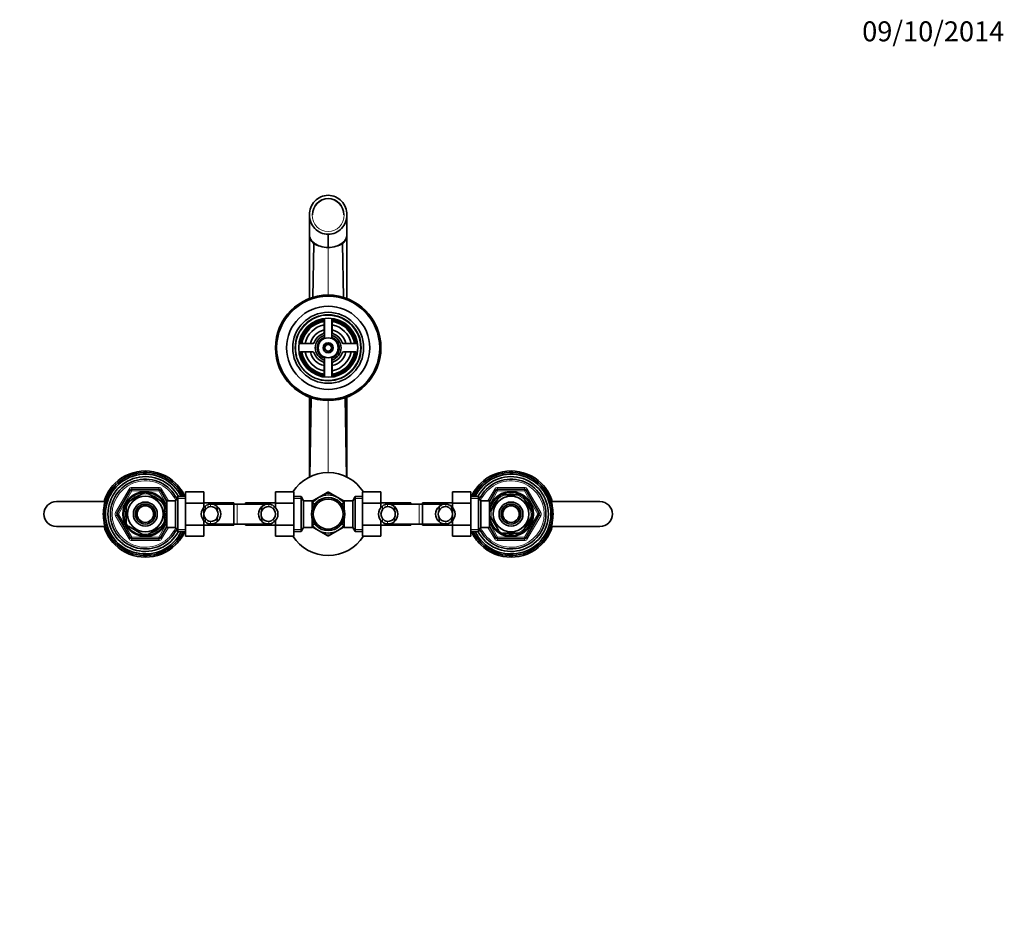
# Model space of a CAD drawing. Units: millimetres. Extents: x 0 to 1460, y 0 to 1970.
# Drawn here: x 636 to 1228, y 1436 to 1970 of the extents above; entities that cross this region are included whole.
import ezdxf
from ezdxf import colors
from ezdxf.entities.mleader import LeaderData, LeaderLine
from ezdxf.math import Vec2, Vec3

# ---------------------------------------------------------------- set-up
doc = ezdxf.new("R2010")
doc.units = ezdxf.units.MM
doc.layers.add('DV4_Défaut', color=7, linetype='Continuous')
doc.layers.add('Défaut', color=7, linetype='Continuous')

# ---------------------------------------------------------------- blocks, each defined once
blk = doc.blocks.new('_DOT')
at = {"color": 0}
blk.add_line((0, 0), (-1, 0), dxfattribs=at)
at = {"color": 0, "const_width": 0.333}
blk.add_lwpolyline([(-0.1665, 0, 1), (0.1665, 0, 1)], format="xyb", close=True, dxfattribs=at)
blk = doc.blocks.new('SE3')
at = {"layer": 'DV4_Défaut', "color": 7, "linetype": 'Continuous', "lineweight": 35}
for p, q in [((810.43, 1852.24), (810.43, 1840.19)), ((832.93, 1840.19), (832.93, 1852.24)), ((810.43, 1840.19), (810.42, 1801.88)), ((821.68, 1840.53), (821.68, 1832.61)), ((832.95, 1801.92), (832.93, 1840.19)), ((812.51, 1802.63), (813.05, 1834.85)), ((816.95, 1833.31), (816.93, 1833.32)), ((826.43, 1833.32), (826.41, 1833.31)), ((830.85, 1802.63), (830.31, 1834.85)), ((819.43, 1789.84), (819.43, 1778.44)), ((823.93, 1778.44), (823.93, 1789.84)), ((819.18, 1788.61), (819.18, 1781.6)), ((824.18, 1781.6), (824.18, 1788.61)), ((812.31, 1774.73), (805.3, 1774.73)), ((838.06, 1774.73), (831.05, 1774.73)), ((805.3, 1769.73), (812.31, 1769.73)), ((819.43, 1766.03), (819.43, 1754.63)), ((823.93, 1754.63), (823.93, 1766.03)), ((831.05, 1769.73), (838.06, 1769.73)), ((819.18, 1762.87), (819.18, 1755.85)), ((824.18, 1755.85), (824.18, 1762.87)), ((810.4, 1742.59), (810.39, 1694.46)), ((810.7, 1694.69), (811.5, 1742.16)), ((832.66, 1694.69), (831.86, 1742.16)), ((832.97, 1694.5), (832.96, 1742.62)), ((694.05, 1689.87), (693.31, 1690.61)), ((729.3, 1689.85), (730.05, 1690.61)), ((914.01, 1689.9), (913.31, 1690.61)), ((949.3, 1689.86), (950.05, 1690.61)), ((694.65, 1672.73), (702.73, 1686.73)), ((701.49, 1679.63), (710.37, 1684.76)), ((703.6, 1687.23), (719.76, 1687.23)), ((710.37, 1684.76), (710.18, 1685.02)), ((713.22, 1685.01), (712.99, 1684.76)), ((712.99, 1684.76), (721.87, 1679.63)), ((720.63, 1686.73), (724.68, 1679.72)), ((731.32, 1682.73), (729.88, 1680.23)), ((731.32, 1661.73), (731.32, 1682.73)), ((735.88, 1682.73), (731.32, 1682.73)), ((735.88, 1685.5), (746.88, 1685.5)), ((735.88, 1678.87), (735.88, 1685.5)), ((746.88, 1678.87), (746.88, 1685.5)), ((789.93, 1685.51), (789.93, 1678.87)), ((800.93, 1685.51), (789.93, 1685.51)), ((800.93, 1685.51), (800.93, 1678.87)), ((805.49, 1682.73), (800.93, 1682.73)), ((805.49, 1682.73), (805.49, 1661.73)), ((806.93, 1680.23), (805.49, 1682.73)), ((815.93, 1682.19), (820.49, 1684.83)), ((821.54, 1685.43), (820.59, 1684.89)), ((822.77, 1684.89), (821.82, 1685.43)), ((827.43, 1682.19), (822.87, 1684.83)), ((837.87, 1682.73), (836.43, 1680.23)), ((837.87, 1661.73), (837.87, 1682.73)), ((842.43, 1682.73), (837.87, 1682.73)), ((842.43, 1685.5), (853.43, 1685.5)), ((842.43, 1678.87), (842.43, 1685.5)), ((853.43, 1678.87), (853.43, 1685.5)), ((896.48, 1685.51), (896.48, 1678.87)), ((907.48, 1685.51), (896.48, 1685.51)), ((907.48, 1685.51), (907.48, 1678.87)), ((912.04, 1682.73), (907.48, 1682.73)), ((912.04, 1682.73), (912.04, 1661.73)), ((913.48, 1680.23), (912.04, 1682.73)), ((918.68, 1679.72), (922.73, 1686.73)), ((919.16, 1673.55), (924.28, 1682.42)), ((923.6, 1687.23), (939.76, 1687.23)), ((924.06, 1682.61), (924.28, 1682.42)), ((926.56, 1683.73), (926.56, 1684.04)), ((926.56, 1683.73), (936.8, 1683.73)), ((936.8, 1683.73), (936.8, 1684.04)), ((939.32, 1682.59), (939.08, 1682.42)), ((944.2, 1673.55), (939.08, 1682.42)), ((940.63, 1686.73), (948.71, 1672.73)), ((658.18, 1679.73), (687.45, 1679.73)), ((700.18, 1677.36), (699.87, 1677.36)), ((700.18, 1677.36), (700.18, 1667.11)), ((701.3, 1679.84), (701.49, 1679.63)), ((722.05, 1679.85), (721.87, 1679.63)), ((723.18, 1679.23), (722.63, 1679.23)), ((723.18, 1678.3), (723.18, 1679.23)), ((724.68, 1678.38), (723.18, 1678.38)), ((723.18, 1677.36), (723.49, 1677.36)), ((723.18, 1677.36), (723.18, 1667.11)), ((724.68, 1664.23), (724.68, 1680.23)), ((729.88, 1680.23), (724.68, 1680.23)), ((729.88, 1664.23), (729.88, 1680.23)), ((735.88, 1678.87), (746.88, 1678.87)), ((735.88, 1665.6), (735.88, 1678.87)), ((764.88, 1678.98), (746.88, 1678.98)), ((746.88, 1665.6), (746.88, 1678.87)), ((764.88, 1678.23), (751.17, 1678.23)), ((754.95, 1676.77), (754.95, 1674.43)), ((764.88, 1678.98), (764.88, 1665.48)), ((766.88, 1678.23), (764.88, 1678.23)), ((785.64, 1678.23), (766.88, 1678.23)), ((771.93, 1678.23), (771.93, 1678.98)), ((789.93, 1678.98), (771.93, 1678.98)), ((781.86, 1676.77), (781.86, 1674.43)), ((789.93, 1678.87), (789.93, 1676.12)), ((800.93, 1678.87), (789.93, 1678.87)), ((800.93, 1678.87), (800.93, 1665.6)), ((806.93, 1680.23), (806.93, 1664.23)), ((812.13, 1680.23), (806.93, 1680.23)), ((815.93, 1682.19), (812.11, 1679.99)), ((812.13, 1675.2), (812.13, 1680.23)), ((813.63, 1678.38), (812.13, 1678.38)), ((813.63, 1678.38), (813.63, 1678.17)), ((827.43, 1682.19), (831.25, 1679.99)), ((829.73, 1678.38), (829.73, 1678.17)), ((831.23, 1678.38), (829.73, 1678.38)), ((831.23, 1675.2), (831.23, 1680.23)), ((836.43, 1680.23), (831.23, 1680.23)), ((836.43, 1664.23), (836.43, 1680.23)), ((842.43, 1678.87), (853.43, 1678.87)), ((842.43, 1665.6), (842.43, 1678.87)), ((871.43, 1678.98), (853.43, 1678.98)), ((853.43, 1676.16), (853.43, 1678.87)), ((876.48, 1678.23), (857.72, 1678.23)), ((861.5, 1676.77), (861.5, 1674.43)), ((871.43, 1678.98), (871.43, 1678.23)), ((878.48, 1678.23), (876.48, 1678.23)), ((878.48, 1665.48), (878.48, 1678.98)), ((896.48, 1678.98), (878.48, 1678.98)), ((892.19, 1678.23), (878.48, 1678.23)), ((888.41, 1676.77), (888.41, 1674.43)), ((896.48, 1678.87), (896.48, 1665.6)), ((907.48, 1678.87), (896.48, 1678.87)), ((907.48, 1678.87), (907.48, 1665.6)), ((913.48, 1680.23), (913.48, 1664.23)), ((918.68, 1680.23), (913.48, 1680.23)), ((918.68, 1680.23), (918.68, 1664.23)), ((920.18, 1678.38), (918.68, 1678.38)), ((920.18, 1679.23), (920.18, 1678.3)), ((920.73, 1679.23), (920.18, 1679.23)), ((955.91, 1679.73), (985.18, 1679.73)), ((702.73, 1657.73), (694.65, 1671.73)), ((919.16, 1673.55), (918.9, 1673.78)), ((919.16, 1670.92), (918.9, 1670.73)), ((924.28, 1662.05), (919.16, 1670.92)), ((939.08, 1662.05), (944.2, 1670.92)), ((948.71, 1671.73), (940.63, 1657.73)), ((944.2, 1673.55), (944.47, 1673.7)), ((944.47, 1670.77), (944.2, 1670.92)), ((687.45, 1664.73), (658.18, 1664.73)), ((700.18, 1667.11), (699.87, 1667.11)), ((701.49, 1664.84), (701.34, 1664.56)), ((701.49, 1664.84), (710.37, 1659.71)), ((712.99, 1659.71), (721.87, 1664.84)), ((724.68, 1664.75), (720.63, 1657.73)), ((722.04, 1664.59), (721.87, 1664.84)), ((722.63, 1665.23), (723.18, 1665.23)), ((723.18, 1667.11), (723.49, 1667.11)), ((723.18, 1665.23), (723.18, 1666.17)), ((723.18, 1666.08), (724.68, 1666.08)), ((735.88, 1665.6), (746.88, 1665.6)), ((735.88, 1658.96), (735.88, 1665.6)), ((746.88, 1658.96), (746.88, 1665.6)), ((746.88, 1665.48), (764.88, 1665.48)), ((751.17, 1666.23), (764.88, 1666.23)), ((754.95, 1667.7), (754.95, 1670.04)), ((764.88, 1666.23), (766.88, 1666.23)), ((766.88, 1666.23), (785.64, 1666.23)), ((771.93, 1665.48), (771.93, 1666.23)), ((771.93, 1665.48), (789.93, 1665.48)), ((781.86, 1667.7), (781.86, 1670.04)), ((789.93, 1668.31), (789.93, 1665.6)), ((789.93, 1665.6), (789.93, 1658.97)), ((800.93, 1665.6), (789.93, 1665.6)), ((800.93, 1665.6), (800.93, 1658.97)), ((812.13, 1664.23), (812.13, 1669.27)), ((812.13, 1666.08), (813.63, 1666.08)), ((813.63, 1666.08), (813.63, 1666.3)), ((829.73, 1666.3), (829.73, 1666.08)), ((829.73, 1666.08), (831.23, 1666.08)), ((831.23, 1664.23), (831.23, 1669.27)), ((842.43, 1665.6), (853.43, 1665.6)), ((842.43, 1658.96), (842.43, 1665.6)), ((853.43, 1665.6), (853.43, 1668.35)), ((853.43, 1658.96), (853.43, 1665.6)), ((853.43, 1665.48), (871.43, 1665.48)), ((857.72, 1666.23), (876.48, 1666.23)), ((861.5, 1667.7), (861.5, 1670.04)), ((871.43, 1666.23), (871.43, 1665.48)), ((876.48, 1666.23), (878.48, 1666.23)), ((878.48, 1666.23), (892.19, 1666.23)), ((878.48, 1665.48), (896.48, 1665.48)), ((888.41, 1667.7), (888.41, 1670.04)), ((896.48, 1665.6), (896.48, 1658.97)), ((907.48, 1665.6), (896.48, 1665.6)), ((907.48, 1665.6), (907.48, 1658.97)), ((918.68, 1666.08), (920.18, 1666.08)), ((922.73, 1657.73), (918.68, 1664.75)), ((920.18, 1666.17), (920.18, 1665.23)), ((920.18, 1665.23), (920.73, 1665.23)), ((985.18, 1664.73), (955.91, 1664.73)), ((710.37, 1659.71), (710.21, 1659.45)), ((712.99, 1659.71), (713.15, 1659.45)), ((724.68, 1664.23), (729.88, 1664.23)), ((729.88, 1664.23), (731.32, 1661.73)), ((731.32, 1661.73), (735.88, 1661.73)), ((735.88, 1658.96), (746.88, 1658.96)), ((800.93, 1658.97), (789.93, 1658.97)), ((800.93, 1661.73), (805.49, 1661.73)), ((805.49, 1661.73), (806.93, 1664.23)), ((806.93, 1664.23), (812.13, 1664.23)), ((815.93, 1662.28), (812.12, 1664.47)), ((815.93, 1662.28), (820.49, 1659.64)), ((820.63, 1659.56), (821.54, 1659.04)), ((821.82, 1659.04), (822.7, 1659.54)), ((827.43, 1662.28), (822.87, 1659.64)), ((827.43, 1662.28), (831.29, 1664.5)), ((831.23, 1664.23), (836.43, 1664.23)), ((836.43, 1664.23), (837.87, 1661.73)), ((837.87, 1661.73), (842.43, 1661.73)), ((842.43, 1658.96), (853.43, 1658.96)), ((907.48, 1658.97), (896.48, 1658.97)), ((907.48, 1661.73), (912.04, 1661.73)), ((912.04, 1661.73), (913.48, 1664.23)), ((913.48, 1664.23), (918.68, 1664.23)), ((924.28, 1662.05), (924.07, 1661.85)), ((926.56, 1660.73), (926.56, 1660.43)), ((926.56, 1660.73), (936.8, 1660.73)), ((936.8, 1660.73), (936.8, 1660.43)), ((939.08, 1662.05), (939.35, 1661.9)), ((694.06, 1654.61), (693.31, 1653.86)), ((719.76, 1657.23), (703.6, 1657.23)), ((729.35, 1654.57), (730.05, 1653.86)), ((914.06, 1654.62), (913.31, 1653.86)), ((939.76, 1657.23), (923.6, 1657.23)), ((949.31, 1654.6), (950.05, 1653.86))]:
    blk.add_line(p, q, dxfattribs=at)
at = {"layer": 'DV4_Défaut', "color": 7, "linetype": 'Continuous', "lineweight": 18}
for p, q in [((821.68, 1803.98), (821.68, 1832.61)), ((821.68, 1697.23), (821.68, 1740.48)), ((693.78, 1673.23), (701.87, 1687.23)), ((703.6, 1686.23), (695.51, 1672.23)), ((701.87, 1687.23), (702.73, 1686.73)), ((703.6, 1686.23), (702.73, 1686.73)), ((703.6, 1688.23), (719.76, 1688.23)), ((703.6, 1687.23), (703.6, 1688.23)), ((703.6, 1686.23), (703.6, 1687.23)), ((719.76, 1686.23), (703.6, 1686.23)), ((719.76, 1687.23), (719.76, 1688.23)), ((719.76, 1687.23), (719.76, 1686.23)), ((720.63, 1686.73), (719.76, 1686.23)), ((724.3, 1678.38), (719.76, 1686.23)), ((720.63, 1686.73), (721.5, 1687.23)), ((721.5, 1687.23), (725.54, 1680.23)), ((917.82, 1680.23), (921.87, 1687.23)), ((923.6, 1686.23), (919.06, 1678.38)), ((922.73, 1686.73), (921.87, 1687.23)), ((922.73, 1686.73), (923.6, 1686.23)), ((923.6, 1688.23), (939.76, 1688.23)), ((923.6, 1688.23), (923.6, 1687.23)), ((923.6, 1687.23), (923.6, 1686.23)), ((939.76, 1686.23), (923.6, 1686.23)), ((939.76, 1688.23), (939.76, 1687.23)), ((939.76, 1686.23), (939.76, 1687.23)), ((939.76, 1686.23), (940.63, 1686.73)), ((947.85, 1672.23), (939.76, 1686.23)), ((941.5, 1687.23), (940.63, 1686.73)), ((941.5, 1687.23), (949.58, 1673.23)), ((723.18, 1678.62), (722.63, 1678.62)), ((735.88, 1681.55), (730.64, 1681.55)), ((747.78, 1677.01), (747.78, 1674.89)), ((750.82, 1678.22), (750.82, 1676.72)), ((766.88, 1678.23), (766.88, 1666.23)), ((785.99, 1678.22), (785.99, 1676.72)), ((789.03, 1677.01), (789.03, 1674.89)), ((800.93, 1681.55), (806.17, 1681.55)), ((842.43, 1681.55), (837.19, 1681.55)), ((854.33, 1677.01), (854.33, 1674.89)), ((857.37, 1678.22), (857.37, 1676.72)), ((876.48, 1666.23), (876.48, 1678.23)), ((892.54, 1678.22), (892.54, 1676.72)), ((895.58, 1677.01), (895.58, 1674.89)), ((907.48, 1681.55), (912.72, 1681.55)), ((920.18, 1678.62), (920.73, 1678.62)), ((693.78, 1673.23), (694.65, 1672.73)), ((693.78, 1671.23), (694.65, 1671.73)), ((701.87, 1657.23), (693.78, 1671.23)), ((695.51, 1672.23), (694.65, 1672.73)), ((695.51, 1672.23), (694.65, 1671.73)), ((695.51, 1672.23), (703.6, 1658.23)), ((939.76, 1658.23), (947.85, 1672.23)), ((949.58, 1671.23), (941.5, 1657.23)), ((947.85, 1672.23), (948.71, 1672.73)), ((947.85, 1672.23), (948.71, 1671.73)), ((949.58, 1673.23), (948.71, 1672.73)), ((949.58, 1671.23), (948.71, 1671.73)), ((719.76, 1658.23), (724.3, 1666.08)), ((723.18, 1665.85), (722.63, 1665.85)), ((747.78, 1667.46), (747.78, 1669.58)), ((750.82, 1666.25), (750.82, 1667.75)), ((785.99, 1666.25), (785.99, 1667.75)), ((789.03, 1667.46), (789.03, 1669.58)), ((854.33, 1667.46), (854.33, 1669.58)), ((857.37, 1666.25), (857.37, 1667.75)), ((892.54, 1666.25), (892.54, 1667.75)), ((895.58, 1667.46), (895.58, 1669.58)), ((919.06, 1666.08), (923.6, 1658.23)), ((920.18, 1665.85), (920.73, 1665.85)), ((725.54, 1664.23), (721.5, 1657.23)), ((735.88, 1662.92), (730.64, 1662.92)), ((800.93, 1662.92), (806.17, 1662.92)), ((842.43, 1662.92), (837.19, 1662.92)), ((907.48, 1662.92), (912.72, 1662.92)), ((921.87, 1657.23), (917.82, 1664.23)), ((701.87, 1657.23), (702.73, 1657.73)), ((703.6, 1658.23), (702.73, 1657.73)), ((703.6, 1658.23), (719.76, 1658.23)), ((703.6, 1658.23), (703.6, 1657.23)), ((703.6, 1656.23), (703.6, 1657.23)), ((719.76, 1656.23), (703.6, 1656.23)), ((720.63, 1657.73), (719.76, 1658.23)), ((719.76, 1657.23), (719.76, 1658.23)), ((719.76, 1656.23), (719.76, 1657.23)), ((720.63, 1657.73), (721.5, 1657.23)), ((922.73, 1657.73), (921.87, 1657.23)), ((922.73, 1657.73), (923.6, 1658.23)), ((923.6, 1658.23), (939.76, 1658.23)), ((923.6, 1657.23), (923.6, 1658.23)), ((923.6, 1657.23), (923.6, 1656.23)), ((939.76, 1656.23), (923.6, 1656.23)), ((939.76, 1658.23), (939.76, 1657.23)), ((939.76, 1658.23), (940.63, 1657.73)), ((939.76, 1657.23), (939.76, 1656.23)), ((941.5, 1657.23), (940.63, 1657.73))]:
    blk.add_line(p, q, dxfattribs=at)
at = {"layer": 'DV4_Défaut', "color": 7, "linetype": 'Continuous', "lineweight": 35}
for centre, radius in [((821.68, 1772.23), 31.75), ((821.68, 1772.23), 31.5), ((821.68, 1772.23), 31), ((821.68, 1772.23), 25), ((821.68, 1772.23), 21.35), ((821.68, 1772.23), 19.85), ((821.68, 1772.23), 17.75), ((821.68, 1772.23), 6), ((821.68, 1772.23), 3), ((821.68, 1772.23), 2), ((711.68, 1672.23), 13), ((711.68, 1672.23), 10.7), ((931.68, 1672.23), 13), ((931.68, 1672.23), 10.7), ((711.68, 1672.23), 7.2), ((711.68, 1672.23), 6), ((711.68, 1672.23), 5), ((821.68, 1672.23), 10), ((821.68, 1672.23), 9), ((931.68, 1672.23), 7.2), ((931.68, 1672.23), 6), ((931.68, 1672.23), 5)]:
    blk.add_circle(centre, radius, dxfattribs=at)
for centre, radius, start, end in [((820.46, 1847.98), 15.08, 240.55392, 256.44881), ((821.63, 1848.55), 15.94, 252.9066, 270.16987), ((821.72, 1848.62), 16.01, 269.86482, 287.06082), ((823.01, 1847.69), 14.77, 283.38686, 299.6104), ((821.68, 1772.23), 17, 98.7731, 171.2269), ((818.18, 1788.61), 1, 0, 102.06113), ((825.18, 1788.61), 1, 77.93887, 180), ((821.68, 1772.23), 17, 8.7731, 81.2269), ((821.68, 1772.23), 16.5, 98.71474, 171.28526), ((821.68, 1772.23), 16, 98.9893, 171.0107), ((821.68, 1772.23), 14, 100.28656, 169.71344), ((821.68, 1772.23), 16.5, 8.71474, 81.28526), ((821.68, 1772.23), 16, 8.9893, 81.0107), ((821.68, 1772.23), 14, 10.28656, 79.71344), ((821.68, 1772.23), 11, 103.13656, 166.86344), ((821.68, 1772.23), 9, 110.48732, 159.51268), ((821.68, 1772.23), 7.75, 106.87727, 253.12273), ((821.68, 1772.23), 6.6, 109.93227, 250.06773), ((818.18, 1781.6), 1, 290.48732, 0), ((821.68, 1772.23), 7.75, 0, 73.12273), ((821.68, 1772.23), 6.6, 289.93227, 70.06773), ((821.68, 1772.23), 11, 13.13656, 76.86344), ((825.18, 1781.6), 1, 180, 249.51268), ((821.68, 1772.23), 9, 20.48732, 69.51268), ((805.3, 1775.73), 1, 167.93887, 270), ((812.31, 1775.73), 1, 270, 339.51268), ((821.68, 1772.23), 7.75, 286.87727, 0), ((831.05, 1775.73), 1, 200.48732, 270), ((838.06, 1775.73), 1, 270, 12.06113), ((805.3, 1768.73), 1, 90, 192.06113), ((821.68, 1772.23), 17, 188.7731, 261.2269), ((821.68, 1772.23), 16.5, 188.71474, 261.28526), ((821.68, 1772.23), 16, 188.9893, 261.0107), ((821.68, 1772.23), 14, 190.28656, 259.71344), ((821.68, 1772.23), 11, 193.13656, 256.86344), ((812.31, 1768.73), 1, 20.48732, 90), ((821.68, 1772.23), 9, 200.48732, 249.51268), ((821.68, 1772.23), 14, 280.28656, 349.71344), ((821.68, 1772.23), 16, 278.9893, 351.0107), ((821.68, 1772.23), 16.5, 278.71474, 351.28526), ((821.68, 1772.23), 11, 283.13656, 346.86344), ((821.68, 1772.23), 17, 278.7731, 351.2269), ((821.68, 1772.23), 9, 290.48732, 339.51268), ((831.05, 1768.73), 1, 90, 159.51268), ((838.06, 1768.73), 1, 347.93887, 90), ((818.18, 1762.87), 1, 0, 69.51268), ((825.18, 1762.87), 1, 110.48732, 180), ((818.18, 1755.85), 1, 257.93887, 0), ((825.18, 1755.85), 1, 180, 282.06113), ((711.68, 1672.23), 25, 24.83459, 335.16541), ((711.68, 1672.23), 24, 25.94448, 334.05552), ((711.68, 1672.23), 22.5, 27.81814, 332.18186), ((711.68, 1672.11), 26.07, 45.19361, 134.80639), ((821.68, 1672.23), 25, 32.04048, 147.91598), ((931.68, 1672.23), 25, 0, 155.16541), ((931.68, 1672.23), 24, 0, 154.05552), ((931.68, 1672.23), 22.5, 0, 152.18186), ((931.68, 1672.11), 26.07, 45.19361, 134.80639), ((711.77, 1672.25), 26.03, 135.17005, 163.30063), ((711.68, 1672.23), 21, 25.93873, 334.06127), ((711.56, 1672.23), 26.07, 23.7858, 44.80639), ((931.8, 1672.23), 26.07, 135.19361, 156.22072), ((931.68, 1672.23), 21, 0, 154.06127), ((931.59, 1672.26), 26.03, 16.69635, 44.83297), ((711.68, 1672.23), 13.5, 27.10069, 332.89931), ((703.6, 1686.23), 1, 90, 150), ((711.68, 1672.23), 12.87, 90, 96.65756), ((711.68, 1672.23), 12.87, 83.12163, 90), ((719.76, 1686.23), 1, 30, 90), ((821.68, 1672.23), 11.5, 60, 120), ((821.68, 1672.23), 12.65, 84.60811, 95.47175), ((821.68, 1672.23), 13.2, 89.4002, 90.5998), ((931.68, 1672.23), 13.5, 0, 152.89931), ((923.6, 1686.23), 1, 90, 150), ((931.68, 1672.23), 12.87, 113.46652, 126.26524), ((931.68, 1672.23), 12.87, 53.61585, 66.53297), ((939.76, 1686.23), 1, 30, 90), ((658.18, 1672.23), 7.5, 90, 270), ((711.68, 1672.23), 12.87, 143.79717, 156.54002), ((711.68, 1672.23), 12.87, 23.46652, 36.26524), ((751.25, 1672.23), 5.9, 125.98558, 234.01442), ((751.39, 1672.37), 5.88, 95.59266, 127.91134), ((751.41, 1672.3), 4.45, 97.57056, 144.49639), ((751.1, 1672.42), 5.81, 48.50143, 92.77226), ((751.09, 1672.33), 4.39, 28.53441, 93.5183), ((751.02, 1672.23), 6, 310.89091, 49.10909), ((785.79, 1672.23), 6, 130.89091, 229.10909), ((785.71, 1672.42), 5.81, 87.22774, 131.49857), ((785.72, 1672.33), 4.39, 86.4817, 151.46559), ((785.42, 1672.37), 5.88, 52.08866, 84.40734), ((785.4, 1672.3), 4.45, 35.50361, 82.42944), ((785.56, 1672.23), 5.9, 305.98558, 54.01442), ((821.68, 1672.23), 11.5, 120, 146.14343), ((821.68, 1672.23), 11.5, 33.85657, 60), ((857.8, 1672.23), 5.9, 125.98558, 234.01442), ((857.94, 1672.37), 5.88, 95.59266, 127.91134), ((857.96, 1672.3), 4.45, 97.57056, 144.49639), ((857.65, 1672.42), 5.81, 48.50143, 92.77226), ((857.64, 1672.33), 4.39, 28.53441, 93.5183), ((857.57, 1672.23), 6, 310.89091, 49.10909), ((892.34, 1672.23), 6, 130.89091, 229.10909), ((892.26, 1672.42), 5.81, 87.22774, 131.49857), ((892.27, 1672.33), 4.39, 86.4817, 151.46559), ((891.97, 1672.37), 5.88, 52.08866, 84.40734), ((891.95, 1672.3), 4.45, 35.50361, 82.42944), ((892.11, 1672.23), 5.9, 305.98558, 54.01442), ((985.18, 1672.23), 7.5, 270, 90), ((695.51, 1672.23), 1, 150, 210), ((751.34, 1672.23), 4.44, 143.31415, 216.68585), ((751.02, 1672.23), 4.5, 330.78894, 29.21106), ((785.79, 1672.23), 4.5, 150.78894, 209.21106), ((785.47, 1672.23), 4.44, 323.31415, 36.68585), ((857.89, 1672.23), 4.44, 143.31415, 216.68585), ((857.57, 1672.23), 4.5, 330.78894, 29.21106), ((892.34, 1672.23), 4.5, 150.78894, 209.21106), ((892.02, 1672.23), 4.44, 323.31415, 36.68585), ((931.68, 1672.23), 25, 204.83459, 0), ((931.68, 1672.23), 24, 205.94448, 0), ((931.68, 1672.23), 22.5, 207.81814, 0), ((931.68, 1672.23), 21, 205.93873, 0), ((931.68, 1672.23), 12.87, 173.12163, 180), ((931.68, 1672.23), 12.87, 180, 186.65756), ((931.68, 1672.23), 13.5, 207.10069, 0), ((931.68, 1672.23), 12.87, 353.49316, 6.4952), ((947.85, 1672.23), 1, 330, 30), ((711.77, 1672.21), 26.03, 196.69635, 224.83297), ((711.68, 1672.23), 12.87, 203.46345, 216.54183), ((711.68, 1672.23), 12.87, 323.61585, 336.53297), ((751.41, 1672.17), 4.45, 215.50361, 262.42944), ((751.39, 1672.1), 5.88, 232.08866, 264.40734), ((751.09, 1672.14), 4.39, 266.4817, 331.46559), ((751.1, 1672.05), 5.81, 267.22774, 311.49857), ((785.72, 1672.14), 4.39, 208.53441, 273.5183), ((785.71, 1672.05), 5.81, 228.50143, 272.77226), ((785.4, 1672.17), 4.45, 277.57056, 324.49639), ((785.42, 1672.1), 5.88, 275.59266, 307.91134), ((821.68, 1672.23), 11.5, 213.85657, 240), ((821.68, 1672.23), 11.5, 300, 326.14343), ((857.96, 1672.17), 4.45, 215.50361, 262.42944), ((857.94, 1672.1), 5.88, 232.08866, 264.40734), ((857.64, 1672.14), 4.39, 266.4817, 331.46559), ((857.65, 1672.05), 5.81, 267.22774, 311.49857), ((892.27, 1672.14), 4.39, 208.53441, 273.5183), ((892.26, 1672.05), 5.81, 228.50143, 272.77226), ((891.95, 1672.17), 4.45, 277.57056, 324.49639), ((891.97, 1672.1), 5.88, 275.59266, 307.91134), ((931.59, 1672.22), 26.03, 315.17005, 343.30063), ((711.68, 1672.23), 12.87, 263.49316, 276.4952), ((711.56, 1672.23), 26.07, 315.19361, 336.22072), ((821.68, 1672.23), 25, 212.04048, 327.91598), ((821.68, 1672.23), 11.5, 240, 300), ((821.68, 1672.23), 12.65, 264.53155, 270), ((821.68, 1672.23), 13.2, 269.4002, 270.5998), ((821.68, 1672.23), 12.65, 270, 275.41734), ((931.8, 1672.23), 26.07, 203.7858, 224.80639), ((931.68, 1672.23), 12.87, 233.79717, 246.54002), ((931.68, 1672.23), 12.87, 293.46345, 306.54183), ((711.68, 1672.36), 26.07, 225.19361, 314.80639), ((703.6, 1658.23), 1, 210, 270), ((719.76, 1658.23), 1, 270, 330), ((931.68, 1672.36), 26.07, 225.19361, 314.80639), ((923.6, 1658.23), 1, 210, 270), ((939.76, 1658.23), 1, 270, 330)]:
    blk.add_arc(centre, radius, start, end, dxfattribs=at)
at = {"layer": 'DV4_Défaut', "color": 7, "linetype": 'Continuous', "lineweight": 18}
for centre, radius, start, end in [((821.68, 1772.23), 19.48, 255, 195), ((821.68, 1772.23), 2.39, 255, 195), ((711.68, 1672.23), 20, 23.9789, 336.0211), ((931.68, 1672.23), 20, 0, 156.0211), ((711.68, 1672.23), 12.06, 255, 195), ((703.6, 1686.23), 2, 90, 150), ((719.76, 1686.23), 2, 30, 90), ((931.68, 1672.23), 12.06, 255, 195), ((923.6, 1686.23), 2, 90, 150), ((939.76, 1686.23), 2, 30, 90), ((695.51, 1672.23), 2, 150, 210), ((931.68, 1672.23), 20, 203.9789, 0), ((947.85, 1672.23), 2, 330, 30), ((703.6, 1658.23), 2, 210, 270), ((719.76, 1658.23), 2, 270, 330), ((923.6, 1658.23), 2, 210, 270), ((939.76, 1658.23), 2, 270, 330)]:
    blk.add_arc(centre, radius, start, end, dxfattribs=at)
blk.add_ellipse((821.68, 1852.16), major_axis=(0, 10.04), ratio=0.961262, dxfattribs=at)
at = {"layer": 'DV4_Défaut', "color": 7, "linetype": 'Continuous', "lineweight": 35}
for start_param, end_param in [(0, 1.570796), (4.712389, 6.283185)]:
    blk.add_ellipse((821.68, 1852.16), major_axis=(0, 9.8), ratio=0.959323, start_param=start_param, end_param=end_param, dxfattribs=at)
for points, knots in [([(821.68, 1840.53), (820.17, 1840.54), (818.68, 1840.86), (815.93, 1842.07), (814.68, 1842.96), (812.63, 1845.14), (811.81, 1846.44), (810.71, 1849.23), (810.43, 1850.74), (810.43, 1853.73), (810.71, 1855.23), (811.81, 1858.03), (812.62, 1859.32), (814.68, 1861.52), (815.92, 1862.4), (818.68, 1863.61), (820.17, 1863.93), (821.68, 1863.94)], [0, 0, 0, 0, 0.125, 0.125, 0.25, 0.25, 0.375, 0.375, 0.5, 0.5, 0.625, 0.625, 0.75, 0.75, 0.875, 0.875, 1, 1, 1, 1]), ([(821.68, 1863.94), (823.2, 1863.93), (824.68, 1863.61), (827.43, 1862.4), (828.68, 1861.51), (830.73, 1859.33), (831.55, 1858.03), (832.65, 1855.24), (832.93, 1853.74), (832.93, 1850.74), (832.65, 1849.24), (831.55, 1846.44), (830.74, 1845.15), (828.67, 1842.95), (827.44, 1842.07), (824.68, 1840.85), (823.19, 1840.54), (821.68, 1840.53)], [0, 0, 0, 0, 0.125, 0.125, 0.25, 0.25, 0.375, 0.375, 0.5, 0.5, 0.625, 0.625, 0.75, 0.75, 0.875, 0.875, 1, 1, 1, 1]), ([(810.43, 1840.19), (810.43, 1838.9), (810.91, 1837.6), (812.45, 1835.8), (813.12, 1835.21), (814.77, 1834.16), (815.77, 1833.68), (816.93, 1833.32)], [0, 0, 0, 0, 0.4983968, 0.4983968, 0.7491984, 0.7491984, 1, 1, 1, 1]), ([(810.43, 1840.19), (810.43, 1840.19), (810.43, 1840.18), (810.43, 1839.71), (810.48, 1839.25), (810.7, 1838.34), (810.86, 1837.88), (811.29, 1836.99), (811.57, 1836.54), (812.22, 1835.68), (812.6, 1835.26), (813.05, 1834.85)], [0, 0, 0, 0, 0.004157, 0.004157, 0.253118, 0.253118, 0.502079, 0.502079, 0.751039, 0.751039, 1, 1, 1, 1]), ([(826.43, 1833.32), (827.6, 1833.69), (828.57, 1834.15), (830.24, 1835.21), (830.89, 1835.78), (832.44, 1837.59), (832.93, 1838.9), (832.93, 1840.2)], [0, 0, 0, 0, 0.250891, 0.250891, 0.501782, 0.501782, 1, 1, 1, 1]), ([(830.31, 1834.85), (830.76, 1835.26), (831.14, 1835.68), (831.79, 1836.54), (832.06, 1836.98), (832.49, 1837.87), (832.66, 1838.33), (832.88, 1839.24), (832.93, 1839.7), (832.93, 1840.17), (832.93, 1840.18), (832.93, 1840.19)], [0, 0, 0, 0, 0.24836, 0.24836, 0.49672, 0.49672, 0.74508, 0.74508, 0.99344, 0.99344, 1, 1, 1, 1]), ([(687.45, 1664.73), (687.21, 1665.56), (687.02, 1666.39), (686.55, 1668.88), (686.39, 1670.56), (686.39, 1673.91), (686.55, 1675.59), (687.02, 1678.07), (687.21, 1678.91), (687.45, 1679.73)], [0, 0, 0, 0, 0.169553, 0.169553, 0.5, 0.5, 0.830447, 0.830447, 1, 1, 1, 1]), ([(955.91, 1679.73), (956.15, 1678.91), (956.34, 1678.07), (956.81, 1675.59), (956.97, 1673.91), (956.97, 1670.56), (956.81, 1668.88), (956.34, 1666.39), (956.15, 1665.56), (955.91, 1664.73)], [0, 0, 0, 0, 0.169553, 0.169553, 0.5, 0.5, 0.830447, 0.830447, 1, 1, 1, 1])]:
    blk.add_open_spline(points, degree=3, knots=knots, dxfattribs=at)

msp = doc.modelspace()

# ---------------------------------------------------------------- block references
at = {"layer": 'Défaut'}
msp.add_blockref('SE3', (0, 0), dxfattribs=at)

# ---------------------------------------------------------------- leaders
at = {"layer": 'Défaut', "color": 7, "linetype": 'Continuous', "lineweight": 18}
ml = msp.add_multileader_mtext('Standard', dxfattribs=at)
ml.set_content('{\\pxsm0.9;\\fSolid Edge ISO|b1||i0||c0|p34;\\W1.;09/10/2014\\P}', color=256)
ml.set_leader_properties()
ml.set_arrow_properties(name='DOT')
ml.build(insert=Vec2(0, 0))
ml.multileader.update_dxf_attribs({"leader_type": 0, "dogleg_length": 0, "arrow_head_size": 12})
ctx = ml.context
ctx.base_point, ctx.char_height, ctx.arrow_head_size, ctx.landing_gap_size = Vec3(1140.95, 1962.46), 12, 12, 4.2
notes = []
notes.append((ctx, [(0, (0, 0, 0), (0, 0), (1, 0), 1, [])]))
ctx.mtext.insert = Vec3(1142.95, 1968.58)
for ctx, leaders in notes:
    for number, flags, end, landing, length, lines in leaders:
        leader = LeaderData()
        leader.index, (leader.has_last_leader_line, leader.has_dogleg_vector, leader.attachment_direction) = number, flags
        leader.last_leader_point, leader.dogleg_vector, leader.dogleg_length = Vec3(end), Vec3(landing), length
        for number, points, colour, breaks in lines:
            line = LeaderLine()
            line.index, line.vertices, line.color, line.breaks = number, Vec3.list(points), colors.encode_raw_color(colour), breaks
            leader.lines.append(line)
        ctx.leaders.append(leader)

doc.saveas('drawing.dxf')
